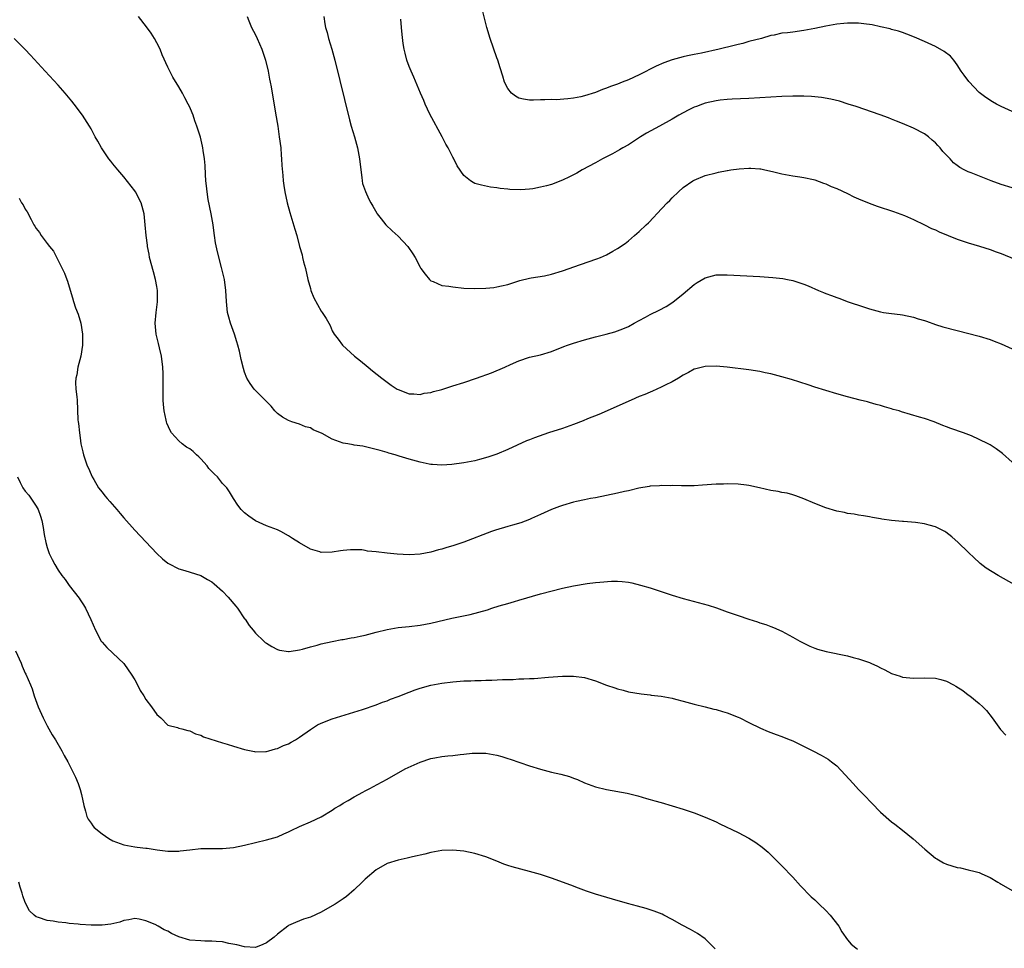
# Model space of a CAD drawing. Units: inches. Extents: x 2628000 to 2631000, y 1509000 to 1512000.
# Drawn here: x 2629494 to 2629674, y 1510701 to 1510870 of the extents above; entities that cross this region are included whole.
import ezdxf

# ---------------------------------------------------------------- set-up
doc = ezdxf.new("R2010")
doc.units = ezdxf.units.IN
doc.header["$MEASUREMENT"] = 0
doc.layers.add('LD26281509_10ft', color=254, linetype='Continuous')

msp = doc.modelspace()

# ---------------------------------------------------------------- linework, layer by layer
at = {"layer": 'LD26281509_10ft'}
for points, elevation in [([(2629675, 1510853.64), (2629673, 1510854.57), (2629672.16, 1510855), (2629671.42, 1510855.42), (2629670.21, 1510856.21), (2629669, 1510857.14), (2629667.11, 1510859.11), (2629666.27, 1510860.27), (2629665.73, 1510861), (2629665, 1510862.15), (2629664.34, 1510863), (2629663.73, 1510863.73), (2629662.6, 1510864.6), (2629661, 1510865.49), (2629659, 1510866.43), (2629657.21, 1510867.21), (2629655.79, 1510867.79), (2629655, 1510868.04), (2629654.3, 1510868.3), (2629653, 1510868.64), (2629652.73, 1510868.73), (2629651, 1510869.13), (2629649.46, 1510869.46), (2629649, 1510869.53), (2629648.42, 1510869.58), (2629647, 1510869.76), (2629645.79, 1510869.79), (2629645, 1510869.78), (2629644.3, 1510869.7), (2629643, 1510869.58), (2629641, 1510869.22), (2629639, 1510868.79), (2629637, 1510868.41), (2629635, 1510868.16), (2629634.03, 1510868.03), (2629633, 1510867.92), (2629631.61, 1510867.61), (2629631, 1510867.5), (2629629.27, 1510867), (2629627, 1510866.4), (2629625.91, 1510866.09), (2629625, 1510865.88), (2629624.33, 1510865.67), (2629621.56, 1510865), (2629618.32, 1510864.32), (2629617, 1510864.07), (2629615.81, 1510863.81), (2629615, 1510863.65), (2629613, 1510863.11), (2629611.46, 1510862.54), (2629610.09, 1510861.91), (2629607, 1510860.36), (2629605, 1510859.44), (2629603.9, 1510859), (2629603, 1510858.65), (2629601.76, 1510858.24), (2629601, 1510857.91), (2629600.31, 1510857.69), (2629599, 1510857.14), (2629597, 1510856.49), (2629596.34, 1510856.34), (2629595, 1510856.06), (2629593.94, 1510855.94), (2629591.81, 1510855.81), (2629591, 1510855.85), (2629589.77, 1510855.77), (2629589, 1510855.81), (2629587.72, 1510855.72), (2629587, 1510855.74), (2629585.89, 1510855.89), (2629585, 1510856.07), (2629584.44, 1510856.44), (2629583.69, 1510857), (2629583, 1510857.86), (2629582.44, 1510859), (2629582.1, 1510860.1), (2629581.6, 1510861.6), (2629581.17, 1510863), (2629581, 1510863.46), (2629579.79, 1510867), (2629579.2, 1510869), (2629578.36, 1510872.36)], 9340), ([(2629675, 1510789.68), (2629673.27, 1510791.27), (2629673, 1510791.45), (2629672.11, 1510792.11), (2629671, 1510792.81), (2629670.64, 1510793), (2629669, 1510793.82), (2629667.56, 1510794.44), (2629666.12, 1510795), (2629663.8, 1510795.8), (2629663, 1510796.11), (2629662.34, 1510796.34), (2629660.76, 1510797), (2629659, 1510797.6), (2629658.12, 1510797.88), (2629654.85, 1510798.85), (2629654.41, 1510799), (2629653.29, 1510799.29), (2629653, 1510799.4), (2629651.74, 1510799.74), (2629651, 1510800), (2629650.2, 1510800.2), (2629649, 1510800.57), (2629648.65, 1510800.64), (2629647.31, 1510801), (2629645, 1510801.56), (2629643, 1510802.11), (2629641, 1510802.71), (2629639, 1510803.36), (2629637.78, 1510803.78), (2629636.28, 1510804.28), (2629634.74, 1510804.74), (2629633, 1510805.24), (2629631, 1510805.75), (2629629.96, 1510805.96), (2629629, 1510806.19), (2629627, 1510806.52), (2629623, 1510807), (2629621, 1510807.19), (2629619, 1510807.14), (2629617.3, 1510806.7), (2629617, 1510806.6), (2629615.96, 1510806.04), (2629615, 1510805.54), (2629614.15, 1510805), (2629613, 1510804.33), (2629611.69, 1510803.69), (2629611, 1510803.32), (2629609.39, 1510802.61), (2629609, 1510802.46), (2629607.98, 1510802.02), (2629607, 1510801.63), (2629605.51, 1510801), (2629599.62, 1510798.38), (2629597.55, 1510797.55), (2629596.78, 1510797.22), (2629595, 1510796.53), (2629593, 1510795.82), (2629590.42, 1510795), (2629587.88, 1510794.12), (2629587, 1510793.75), (2629586.45, 1510793.55), (2629583, 1510791.97), (2629581, 1510791.14), (2629580.63, 1510791), (2629579.4, 1510790.6), (2629577.85, 1510790.15), (2629577, 1510789.93), (2629575, 1510789.51), (2629572.78, 1510789.22), (2629571, 1510789.14), (2629569.26, 1510789.26), (2629569, 1510789.25), (2629568.7, 1510789.3), (2629567, 1510789.63), (2629565, 1510790.2), (2629563.22, 1510790.78), (2629562.49, 1510791), (2629561.33, 1510791.33), (2629561, 1510791.44), (2629559.76, 1510791.76), (2629559, 1510792), (2629556.56, 1510792.56), (2629555, 1510792.78), (2629554.82, 1510792.82), (2629553.85, 1510793), (2629553, 1510793.14), (2629551, 1510793.87), (2629549.14, 1510794.86), (2629547.54, 1510795.54), (2629547, 1510795.9), (2629546.12, 1510796.12), (2629545, 1510796.59), (2629543.63, 1510797), (2629543, 1510797.27), (2629541.9, 1510797.9), (2629541, 1510798.55), (2629540.51, 1510799), (2629539.85, 1510799.85), (2629539, 1510800.71), (2629538.88, 1510800.88), (2629538.74, 1510801), (2629537, 1510802.73), (2629536.75, 1510803), (2629536.01, 1510804.01), (2629535.43, 1510805), (2629535, 1510806.1), (2629534.78, 1510806.78), (2629534.38, 1510808.38), (2629534.28, 1510809), (2629534.08, 1510809.92), (2629533.8, 1510811), (2629533.6, 1510811.6), (2629533.16, 1510813), (2629532.41, 1510815), (2629532.11, 1510816.11), (2629531.91, 1510817), (2629531.68, 1510819), (2629531.56, 1510821), (2629531.32, 1510823), (2629530.81, 1510825.19), (2629530.04, 1510828.04), (2629529.7, 1510829.7), (2629529.53, 1510831), (2629529.44, 1510831.44), (2629529.26, 1510833), (2629528.93, 1510835), (2629528.39, 1510837.61), (2629528.15, 1510839), (2629528.06, 1510840.06), (2629527.93, 1510841), (2629527.85, 1510842.15), (2629527.82, 1510843.82), (2629527.7, 1510845), (2629527.44, 1510846.56), (2629527.39, 1510847), (2629527.33, 1510847.33), (2629526.94, 1510848.94), (2629526.31, 1510851), (2629525.95, 1510851.95), (2629525.61, 1510853), (2629525.42, 1510853.42), (2629525, 1510854.45), (2629524.74, 1510855), (2629524.12, 1510856.12), (2629523.66, 1510857), (2629523, 1510858.18), (2629521.91, 1510859.91), (2629521, 1510861.77), (2629520, 1510864), (2629519.58, 1510865), (2629519, 1510866.17), (2629518.57, 1510867), (2629517.96, 1510867.96), (2629517.12, 1510869.12), (2629515.64, 1510871)], 9380), ([(2629535.46, 1510871), (2629535.79, 1510870.21), (2629536.26, 1510869), (2629537, 1510867.63), (2629537.29, 1510867), (2629538.16, 1510865), (2629538.81, 1510863), (2629539.29, 1510861), (2629539.56, 1510859.56), (2629539.69, 1510859), (2629539.86, 1510858.14), (2629540.67, 1510853.33), (2629541.04, 1510851), (2629541.34, 1510849), (2629541.59, 1510847), (2629541.69, 1510845.69), (2629541.76, 1510845), (2629541.8, 1510843.8), (2629542.01, 1510841.99), (2629542.06, 1510841), (2629542.17, 1510840.17), (2629542.37, 1510839), (2629542.79, 1510837), (2629543.23, 1510835.23), (2629544.17, 1510832.17), (2629544.51, 1510831), (2629545.05, 1510829), (2629545.48, 1510827.48), (2629545.58, 1510827), (2629545.76, 1510826.24), (2629546.09, 1510825), (2629546.56, 1510823), (2629547, 1510821.33), (2629547.11, 1510821), (2629547.64, 1510819.64), (2629549, 1510817.21), (2629549.16, 1510817), (2629549.9, 1510815.9), (2629550.34, 1510815), (2629550.59, 1510814.59), (2629551, 1510813.63), (2629551.34, 1510813), (2629552.09, 1510812.09), (2629552.88, 1510811), (2629555.08, 1510809), (2629556.16, 1510808.16), (2629557.52, 1510807), (2629558.35, 1510806.35), (2629560.03, 1510805), (2629561, 1510804.27), (2629561.74, 1510803.74), (2629562.82, 1510803), (2629563, 1510802.9), (2629565, 1510802.15), (2629565.87, 1510802.13), (2629567, 1510802.02), (2629567.77, 1510802.23), (2629569, 1510802.39), (2629569.45, 1510802.55), (2629571, 1510802.94), (2629573, 1510803.56), (2629575, 1510804.21), (2629577.3, 1510805), (2629580.01, 1510805.99), (2629582.46, 1510807), (2629583.48, 1510807.48), (2629585, 1510808.16), (2629587, 1510808.79), (2629589, 1510809.24), (2629591, 1510809.85), (2629593.25, 1510810.75), (2629593.91, 1510811), (2629595, 1510811.38), (2629597, 1510811.99), (2629599, 1510812.53), (2629600.98, 1510813.02), (2629602.53, 1510813.47), (2629603, 1510813.63), (2629603.99, 1510814.01), (2629605, 1510814.44), (2629606.05, 1510815), (2629607, 1510815.53), (2629608.11, 1510816.11), (2629609, 1510816.59), (2629610.62, 1510817.38), (2629611.91, 1510818.09), (2629613.11, 1510818.88), (2629615, 1510820.4), (2629617, 1510822.06), (2629617.56, 1510822.44), (2629619, 1510823.32), (2629621, 1510823.84), (2629621.83, 1510823.83), (2629623, 1510823.86), (2629629, 1510823.55), (2629631.37, 1510823.37), (2629633.16, 1510823.16), (2629634.01, 1510823), (2629635, 1510822.79), (2629635.34, 1510822.66), (2629637, 1510822.14), (2629637.82, 1510821.82), (2629639.66, 1510821), (2629640.61, 1510820.61), (2629641, 1510820.45), (2629642.07, 1510820.07), (2629643, 1510819.71), (2629643.55, 1510819.55), (2629644.92, 1510819), (2629648.05, 1510817.95), (2629649, 1510817.65), (2629651, 1510817.1), (2629651.52, 1510817), (2629653, 1510816.78), (2629654.6, 1510816.6), (2629655, 1510816.54), (2629657, 1510816.13), (2629657.84, 1510815.84), (2629659, 1510815.5), (2629659.36, 1510815.36), (2629661, 1510814.81), (2629662.38, 1510814.38), (2629665, 1510813.67), (2629669, 1510812.63), (2629671, 1510812.04), (2629671.74, 1510811.74), (2629673, 1510811.28), (2629675, 1510810.32)], 9370), ([(2629549.43, 1510871), (2629549.67, 1510869.67), (2629549.76, 1510869), (2629550.05, 1510868.05), (2629550.32, 1510867), (2629550.91, 1510865), (2629551.44, 1510863), (2629554.13, 1510852.13), (2629554.44, 1510851), (2629555.04, 1510849), (2629555.59, 1510847), (2629555.96, 1510845), (2629556.18, 1510843), (2629556.4, 1510841.6), (2629556.45, 1510841), (2629556.52, 1510840.52), (2629557.03, 1510839.03), (2629557.66, 1510837.66), (2629558.06, 1510837), (2629558.37, 1510836.37), (2629559.11, 1510835.11), (2629559.18, 1510835), (2629559.94, 1510834.06), (2629560.77, 1510833), (2629561.9, 1510831.9), (2629563, 1510830.91), (2629564.76, 1510829), (2629565.68, 1510827.68), (2629566.1, 1510827), (2629567, 1510825.27), (2629567.16, 1510825), (2629567.94, 1510823.94), (2629568.76, 1510823), (2629569, 1510822.78), (2629569.37, 1510822.63), (2629571, 1510821.92), (2629572.25, 1510821.75), (2629573, 1510821.63), (2629575, 1510821.42), (2629577, 1510821.33), (2629579, 1510821.43), (2629580.44, 1510821.56), (2629581, 1510821.65), (2629581.86, 1510821.86), (2629583, 1510822.1), (2629585.18, 1510822.82), (2629587, 1510823.26), (2629587.28, 1510823.28), (2629589.69, 1510823.69), (2629591, 1510823.99), (2629593, 1510824.59), (2629596.26, 1510825.74), (2629599.26, 1510826.74), (2629599.95, 1510827), (2629601, 1510827.48), (2629602.17, 1510828.17), (2629603, 1510828.63), (2629604.41, 1510829.59), (2629605, 1510830.07), (2629606.1, 1510831), (2629607, 1510831.73), (2629608.28, 1510833), (2629608.66, 1510833.34), (2629609.65, 1510834.35), (2629610.18, 1510835), (2629612.09, 1510837), (2629612.56, 1510837.44), (2629613, 1510837.91), (2629614.15, 1510839), (2629615, 1510839.78), (2629616.75, 1510841), (2629617, 1510841.15), (2629619, 1510841.96), (2629621, 1510842.49), (2629621.44, 1510842.56), (2629623, 1510842.89), (2629623.11, 1510842.89), (2629623.72, 1510843), (2629625.22, 1510843.22), (2629627, 1510843.33), (2629627.33, 1510843.33), (2629629, 1510843.18), (2629629.16, 1510843.16), (2629629.92, 1510843), (2629631.32, 1510842.68), (2629633, 1510842.27), (2629635, 1510841.91), (2629636.27, 1510841.73), (2629637, 1510841.6), (2629638.77, 1510841.23), (2629639, 1510841.17), (2629640.58, 1510840.58), (2629641, 1510840.47), (2629641.99, 1510839.99), (2629643, 1510839.6), (2629645, 1510838.66), (2629646.11, 1510838.11), (2629647, 1510837.72), (2629648.91, 1510836.91), (2629650.37, 1510836.37), (2629653.38, 1510835.38), (2629655.34, 1510834.66), (2629657, 1510833.96), (2629659, 1510833), (2629660.31, 1510832.31), (2629661, 1510832.03), (2629661.7, 1510831.7), (2629665, 1510830.38), (2629667, 1510829.68), (2629669.06, 1510829.07), (2629671, 1510828.45), (2629672.06, 1510828.06), (2629673, 1510827.71), (2629679, 1510825.22)], 9360), ([(2629675, 1510839.7), (2629673, 1510840.32), (2629671.15, 1510841), (2629667.54, 1510842.46), (2629667, 1510842.66), (2629666.28, 1510843), (2629665.44, 1510843.44), (2629665, 1510843.8), (2629664.31, 1510844.31), (2629663.69, 1510845), (2629662.37, 1510846.37), (2629661.89, 1510847), (2629661.42, 1510847.42), (2629661, 1510847.91), (2629660.41, 1510848.41), (2629659.76, 1510849), (2629659, 1510849.55), (2629657, 1510850.6), (2629655, 1510851.47), (2629653.9, 1510851.9), (2629653, 1510852.28), (2629652.47, 1510852.47), (2629650.94, 1510853.06), (2629646.56, 1510854.56), (2629645.1, 1510855), (2629643.51, 1510855.51), (2629641.93, 1510855.93), (2629640.22, 1510856.22), (2629638.39, 1510856.39), (2629637, 1510856.45), (2629636.47, 1510856.47), (2629635, 1510856.48), (2629633, 1510856.41), (2629629, 1510856.12), (2629627, 1510856.01), (2629623.91, 1510855.91), (2629623, 1510855.86), (2629621.74, 1510855.74), (2629621, 1510855.63), (2629619, 1510855.18), (2629618.52, 1510855), (2629617.43, 1510854.57), (2629617, 1510854.43), (2629616.06, 1510853.94), (2629615, 1510853.43), (2629614.22, 1510853), (2629613, 1510852.26), (2629610.68, 1510851), (2629608.33, 1510849.67), (2629607.2, 1510849), (2629605, 1510847.6), (2629603.97, 1510847), (2629603.37, 1510846.63), (2629602.08, 1510845.92), (2629600.3, 1510845), (2629599, 1510844.28), (2629596.6, 1510843), (2629595.59, 1510842.41), (2629595, 1510842.09), (2629594.28, 1510841.72), (2629593, 1510841.11), (2629591, 1510840.35), (2629590.1, 1510840.1), (2629589, 1510839.82), (2629587.57, 1510839.57), (2629587, 1510839.5), (2629585.37, 1510839.37), (2629583.4, 1510839.4), (2629583, 1510839.47), (2629581.6, 1510839.6), (2629581, 1510839.75), (2629579.87, 1510839.87), (2629578.19, 1510840.19), (2629577, 1510840.51), (2629576.69, 1510840.69), (2629576.21, 1510841), (2629575, 1510841.98), (2629573.76, 1510843.76), (2629573.19, 1510845), (2629573.11, 1510845.11), (2629573, 1510845.32), (2629572.12, 1510847), (2629571.7, 1510847.69), (2629571.07, 1510849), (2629568.82, 1510853.18), (2629567.96, 1510855), (2629567.69, 1510855.69), (2629567.12, 1510857), (2629565.89, 1510859.89), (2629565.37, 1510861), (2629565, 1510861.87), (2629564.59, 1510863), (2629564.29, 1510864.29), (2629564.1, 1510865), (2629563.92, 1510866.08), (2629563.73, 1510867.73), (2629563.61, 1510869), (2629563.51, 1510870.49)], 9350), ([(2629675.36, 1510767.36), (2629672.48, 1510769), (2629670.29, 1510770.29), (2629669.16, 1510771.16), (2629669, 1510771.34), (2629668.11, 1510772.11), (2629667, 1510773.24), (2629665.15, 1510775), (2629664.02, 1510776.02), (2629662.9, 1510776.9), (2629662.73, 1510777), (2629661, 1510777.86), (2629659.85, 1510778.15), (2629659, 1510778.4), (2629657.38, 1510778.62), (2629655.18, 1510778.82), (2629655, 1510778.81), (2629653.01, 1510779.01), (2629651.24, 1510779.24), (2629651, 1510779.3), (2629649.54, 1510779.54), (2629649, 1510779.66), (2629647.87, 1510779.87), (2629647, 1510780.01), (2629646.17, 1510780.17), (2629645, 1510780.31), (2629644.45, 1510780.45), (2629643, 1510780.71), (2629641, 1510781.32), (2629639, 1510782.13), (2629637, 1510782.98), (2629635.54, 1510783.54), (2629635, 1510783.71), (2629633.98, 1510783.98), (2629633, 1510784.15), (2629632.3, 1510784.3), (2629631, 1510784.51), (2629628.92, 1510785), (2629627, 1510785.41), (2629626.53, 1510785.47), (2629625, 1510785.64), (2629623, 1510785.7), (2629622.33, 1510785.67), (2629621, 1510785.66), (2629618.51, 1510785.49), (2629617, 1510785.36), (2629614.68, 1510785.32), (2629613, 1510785.39), (2629612.65, 1510785.35), (2629611, 1510785.4), (2629610.67, 1510785.33), (2629609, 1510785.25), (2629608.8, 1510785.2), (2629606.91, 1510784.91), (2629605, 1510784.45), (2629604.31, 1510784.31), (2629603, 1510783.98), (2629601, 1510783.55), (2629599, 1510783.16), (2629598.08, 1510783), (2629597, 1510782.78), (2629595.54, 1510782.46), (2629595, 1510782.34), (2629593, 1510781.77), (2629592.45, 1510781.55), (2629591, 1510781.05), (2629589, 1510780.08), (2629587.36, 1510779.36), (2629587, 1510779.18), (2629585.4, 1510778.6), (2629583.86, 1510778.14), (2629583, 1510777.91), (2629580.76, 1510777.24), (2629580.07, 1510777), (2629575, 1510775.08), (2629573, 1510774.4), (2629571.92, 1510774.08), (2629571, 1510773.79), (2629570.37, 1510773.63), (2629569, 1510773.23), (2629567, 1510772.85), (2629565, 1510772.75), (2629562.85, 1510772.85), (2629561, 1510773.03), (2629559, 1510773.28), (2629557.44, 1510773.44), (2629557, 1510773.54), (2629556.37, 1510773.63), (2629555, 1510773.68), (2629554.32, 1510773.68), (2629553, 1510773.55), (2629552.51, 1510773.49), (2629551, 1510773.25), (2629549, 1510773.2), (2629548.7, 1510773.3), (2629547, 1510773.76), (2629545, 1510774.91), (2629543.72, 1510775.72), (2629543, 1510776.24), (2629541.64, 1510777), (2629541, 1510777.29), (2629539, 1510778.06), (2629537, 1510778.97), (2629535.79, 1510779.79), (2629535, 1510780.4), (2629534.71, 1510780.71), (2629534.39, 1510781), (2629533.8, 1510781.8), (2629532.99, 1510783), (2629532.27, 1510784.27), (2629531.79, 1510785), (2629531, 1510785.76), (2629530.05, 1510787), (2629529.49, 1510787.49), (2629529, 1510787.93), (2629528.5, 1510788.5), (2629528.16, 1510789), (2629527, 1510790.29), (2629526.65, 1510790.65), (2629526.25, 1510791), (2629525.62, 1510791.62), (2629525, 1510792.07), (2629524.42, 1510792.42), (2629523.6, 1510793), (2629523, 1510793.53), (2629521.66, 1510795), (2629521.41, 1510795.41), (2629520.8, 1510796.8), (2629520.74, 1510797), (2629520.69, 1510797.31), (2629520.33, 1510799), (2629520.21, 1510800.21), (2629520.16, 1510801), (2629520.17, 1510801.83), (2629520.13, 1510804.13), (2629520.17, 1510805), (2629520.16, 1510805.84), (2629520.1, 1510807), (2629519.84, 1510809), (2629519.46, 1510810.55), (2629519.3, 1510811.3), (2629518.88, 1510813), (2629518.71, 1510815), (2629518.86, 1510817), (2629519.09, 1510818.91), (2629519.1, 1510821), (2629519, 1510821.72), (2629518.78, 1510823), (2629518.38, 1510824.38), (2629517.68, 1510827), (2629517.59, 1510827.59), (2629517.3, 1510829), (2629517.28, 1510829.28), (2629517.04, 1510831), (2629516.88, 1510833), (2629516.68, 1510835), (2629516.34, 1510836.34), (2629516.16, 1510837), (2629515.12, 1510839), (2629515, 1510839.17), (2629513, 1510841.74), (2629511.87, 1510843), (2629511, 1510844.12), (2629510.58, 1510844.58), (2629510.25, 1510845), (2629508.89, 1510847), (2629508.23, 1510848.23), (2629507.78, 1510849), (2629507, 1510850.5), (2629506.72, 1510851), (2629505.42, 1510853), (2629503.93, 1510855), (2629503.52, 1510855.52), (2629502.3, 1510857), (2629501, 1510858.45), (2629498.63, 1510861), (2629495.96, 1510863.96), (2629495, 1510864.96), (2629492.98, 1510867)], 9390), ([(2629493.86, 1510837.86), (2629494.34, 1510837), (2629494.59, 1510836.59), (2629495, 1510835.82), (2629495.33, 1510835.33), (2629496.06, 1510833.94), (2629496.59, 1510833), (2629496.75, 1510832.75), (2629497, 1510832.31), (2629497.57, 1510831.57), (2629497.89, 1510831), (2629499, 1510829.58), (2629499.43, 1510829), (2629500.14, 1510828.14), (2629501.74, 1510825), (2629502.14, 1510824.14), (2629502.59, 1510823), (2629502.7, 1510822.7), (2629503, 1510821.65), (2629503.63, 1510819.63), (2629503.79, 1510819), (2629504.19, 1510817.81), (2629504.64, 1510816.64), (2629505.14, 1510815), (2629505.47, 1510813), (2629505.47, 1510811.47), (2629505.45, 1510811), (2629505.12, 1510809), (2629504.6, 1510807), (2629504.39, 1510805.61), (2629504.22, 1510805), (2629504.17, 1510804.17), (2629504.24, 1510803), (2629504.4, 1510801.6), (2629504.44, 1510801), (2629504.6, 1510797.4), (2629504.65, 1510797), (2629504.73, 1510796.73), (2629504.88, 1510795), (2629505, 1510794.07), (2629505.16, 1510793), (2629505.52, 1510791.52), (2629505.6, 1510791), (2629505.92, 1510790.09), (2629506.31, 1510789), (2629506.54, 1510788.54), (2629507, 1510787.43), (2629507.22, 1510787), (2629507.51, 1510786.49), (2629508.38, 1510785), (2629509, 1510784.17), (2629509.53, 1510783.53), (2629509.91, 1510783), (2629510.45, 1510782.45), (2629511.7, 1510781), (2629512.32, 1510780.32), (2629513, 1510779.51), (2629515, 1510777.26), (2629519, 1510773), (2629520.04, 1510772.04), (2629521, 1510771.24), (2629521.15, 1510771.15), (2629523, 1510770.2), (2629524.11, 1510769.89), (2629527, 1510768.99), (2629528.23, 1510768.23), (2629529, 1510767.84), (2629529.43, 1510767.43), (2629531, 1510766.11), (2629532.02, 1510765), (2629533.39, 1510763.39), (2629533.72, 1510763), (2629535, 1510761.08), (2629535.08, 1510761), (2629535.86, 1510759.86), (2629536.56, 1510759), (2629537, 1510758.43), (2629538.5, 1510757), (2629538.77, 1510756.77), (2629539, 1510756.61), (2629540, 1510756), (2629541, 1510755.48), (2629541.36, 1510755.36), (2629543, 1510755.13), (2629543.13, 1510755.13), (2629545, 1510755.44), (2629545.55, 1510755.55), (2629547, 1510755.97), (2629548.27, 1510756.27), (2629549, 1510756.49), (2629551, 1510756.93), (2629552.73, 1510757.27), (2629553, 1510757.3), (2629554.42, 1510757.58), (2629555, 1510757.66), (2629556.07, 1510757.93), (2629557, 1510758.11), (2629559, 1510758.65), (2629561, 1510759.15), (2629563, 1510759.46), (2629565, 1510759.67), (2629567, 1510759.92), (2629569, 1510760.29), (2629572.82, 1510761.18), (2629576.12, 1510761.88), (2629577.73, 1510762.27), (2629579.28, 1510762.72), (2629580.09, 1510763), (2629581.42, 1510763.42), (2629583, 1510763.89), (2629584.26, 1510764.26), (2629585, 1510764.45), (2629589, 1510765.61), (2629593, 1510766.65), (2629595, 1510767.11), (2629597.51, 1510767.51), (2629599, 1510767.67), (2629599.78, 1510767.78), (2629601.93, 1510767.93), (2629603, 1510767.93), (2629603.89, 1510767.89), (2629605, 1510767.74), (2629605.64, 1510767.64), (2629607.24, 1510767.24), (2629609, 1510766.7), (2629613, 1510765.4), (2629615, 1510764.8), (2629619.57, 1510763.57), (2629621.08, 1510763.08), (2629623, 1510762.36), (2629625, 1510761.65), (2629626.96, 1510761), (2629628.53, 1510760.53), (2629629, 1510760.36), (2629630.05, 1510760.05), (2629631, 1510759.67), (2629631.5, 1510759.5), (2629633, 1510758.8), (2629635, 1510757.72), (2629636.25, 1510757), (2629637, 1510756.6), (2629638.09, 1510756.09), (2629639, 1510755.72), (2629639.53, 1510755.53), (2629641.09, 1510755.09), (2629645, 1510754.29), (2629645.98, 1510754.02), (2629647, 1510753.78), (2629649, 1510753.1), (2629649.23, 1510753), (2629650.44, 1510752.44), (2629651, 1510752.13), (2629651.78, 1510751.78), (2629653, 1510751.12), (2629654.58, 1510750.58), (2629655, 1510750.41), (2629655.66, 1510750.34), (2629657, 1510750.22), (2629659, 1510750.31), (2629661, 1510750.22), (2629661.98, 1510749.98), (2629663, 1510749.68), (2629664.32, 1510749), (2629664.76, 1510748.76), (2629665.98, 1510747.98), (2629667, 1510747.2), (2629667.29, 1510747), (2629669, 1510745.59), (2629669.67, 1510745), (2629670.31, 1510744.31), (2629671.35, 1510743), (2629672.89, 1510740.89), (2629673.86, 1510739.86)], 9400), ([(2629493.58, 1510787), (2629494.08, 1510785.92), (2629494.53, 1510785), (2629495, 1510784.36), (2629495.63, 1510783.63), (2629497, 1510781.6), (2629497.37, 1510781), (2629497.8, 1510779.8), (2629498.04, 1510779), (2629498.26, 1510777.74), (2629498.45, 1510776.45), (2629498.74, 1510775), (2629499, 1510774.09), (2629499.38, 1510773), (2629499.9, 1510771.9), (2629500.37, 1510771), (2629501, 1510769.93), (2629501.68, 1510769), (2629502.25, 1510768.25), (2629503, 1510767.15), (2629504.81, 1510764.81), (2629505, 1510764.52), (2629505.63, 1510763.63), (2629505.99, 1510763), (2629506.96, 1510760.97), (2629507.81, 1510759), (2629508.86, 1510757), (2629509, 1510756.78), (2629509.85, 1510755.85), (2629511, 1510754.8), (2629513, 1510752.94), (2629513.77, 1510751.77), (2629514.34, 1510751), (2629515, 1510749.95), (2629515.5, 1510749), (2629515.97, 1510747.97), (2629516.6, 1510747), (2629517, 1510746.34), (2629518.05, 1510745), (2629519, 1510743.63), (2629519.74, 1510743), (2629521, 1510741.69), (2629522.79, 1510741.21), (2629523, 1510741.13), (2629523.53, 1510741), (2629524.67, 1510740.67), (2629525, 1510740.64), (2629526.06, 1510740.06), (2629527, 1510739.84), (2629527.53, 1510739.53), (2629531, 1510738.44), (2629531.8, 1510738.2), (2629533, 1510737.82), (2629535, 1510737.21), (2629536.83, 1510736.83), (2629537, 1510736.81), (2629538.86, 1510736.86), (2629539, 1510736.88), (2629539.43, 1510737), (2629540.64, 1510737.36), (2629541, 1510737.42), (2629542.08, 1510737.93), (2629543, 1510738.26), (2629543.47, 1510738.53), (2629544.32, 1510739), (2629545, 1510739.47), (2629547, 1510740.89), (2629548.29, 1510741.71), (2629549, 1510742.03), (2629551, 1510742.79), (2629556.54, 1510744.54), (2629559, 1510745.37), (2629560.16, 1510745.84), (2629561, 1510746.11), (2629561.61, 1510746.39), (2629563, 1510746.89), (2629565, 1510747.71), (2629566.1, 1510748.1), (2629567, 1510748.44), (2629569, 1510748.98), (2629571, 1510749.34), (2629573, 1510749.57), (2629575, 1510749.73), (2629576.24, 1510749.76), (2629577, 1510749.82), (2629578.18, 1510749.82), (2629579, 1510749.88), (2629580.13, 1510749.87), (2629582.02, 1510750.02), (2629584, 1510750), (2629585, 1510750.09), (2629585.91, 1510750.09), (2629587, 1510750.18), (2629587.8, 1510750.2), (2629590.41, 1510750.41), (2629593, 1510750.58), (2629595, 1510750.62), (2629597, 1510750.36), (2629599, 1510749.75), (2629601, 1510748.99), (2629602.51, 1510748.5), (2629603, 1510748.29), (2629604.04, 1510748.04), (2629605, 1510747.74), (2629607.36, 1510747.36), (2629609, 1510747.19), (2629609.16, 1510747.16), (2629611, 1510746.93), (2629613, 1510746.56), (2629613.62, 1510746.38), (2629615, 1510746.03), (2629617, 1510745.47), (2629619, 1510745), (2629620.6, 1510744.6), (2629621, 1510744.53), (2629622.15, 1510744.15), (2629623, 1510743.92), (2629625, 1510743.14), (2629625.31, 1510743), (2629627, 1510742.14), (2629629.11, 1510741.11), (2629630.51, 1510740.51), (2629631, 1510740.34), (2629631.94, 1510739.94), (2629633, 1510739.61), (2629633.42, 1510739.42), (2629634.53, 1510739), (2629635, 1510738.79), (2629638.63, 1510737), (2629640.17, 1510736.17), (2629641.44, 1510735.44), (2629642.04, 1510735), (2629643, 1510734.22), (2629644.57, 1510732.57), (2629645.98, 1510731), (2629647, 1510729.93), (2629647.89, 1510729), (2629648.44, 1510728.44), (2629649, 1510727.83), (2629649.42, 1510727.42), (2629651, 1510725.8), (2629653, 1510724.05), (2629653.61, 1510723.61), (2629655, 1510722.53), (2629656.94, 1510720.94), (2629659.05, 1510719.05), (2629661, 1510717.41), (2629661.24, 1510717.24), (2629662.51, 1510716.51), (2629663, 1510716.28), (2629665, 1510715.68), (2629665.6, 1510715.6), (2629667, 1510715.26), (2629667.22, 1510715.22), (2629667.99, 1510715), (2629669, 1510714.75), (2629669.48, 1510714.52), (2629671, 1510713.89), (2629672.39, 1510713), (2629672.79, 1510712.79), (2629673, 1510712.64), (2629675, 1510711.48)], 9410), ([(2629493.22, 1510755.22), (2629494.23, 1510753), (2629494.45, 1510752.45), (2629495, 1510751.16), (2629495.09, 1510751), (2629495.97, 1510749), (2629496.27, 1510748.27), (2629496.61, 1510747), (2629497.33, 1510745), (2629498.24, 1510743), (2629499, 1510741.54), (2629499.31, 1510741), (2629499.88, 1510739.88), (2629500.5, 1510739), (2629501.7, 1510737), (2629502.11, 1510736.11), (2629502.79, 1510735), (2629504.18, 1510732.18), (2629504.64, 1510731), (2629505, 1510729.92), (2629505.27, 1510729), (2629505.7, 1510727), (2629506.01, 1510725.99), (2629506.25, 1510725), (2629506.49, 1510724.49), (2629507, 1510723.79), (2629507.31, 1510723.31), (2629507.59, 1510723), (2629509, 1510721.83), (2629510.27, 1510721), (2629511, 1510720.58), (2629513, 1510719.83), (2629515, 1510719.45), (2629515.41, 1510719.41), (2629517, 1510719.22), (2629517.21, 1510719.21), (2629519.07, 1510718.93), (2629521, 1510718.69), (2629521.32, 1510718.68), (2629523, 1510718.69), (2629523.27, 1510718.73), (2629525, 1510718.94), (2629527, 1510719.13), (2629529, 1510719.14), (2629531, 1510719.13), (2629533, 1510719.34), (2629535, 1510719.77), (2629537, 1510720.26), (2629539, 1510720.71), (2629541, 1510721.31), (2629542.16, 1510721.84), (2629543, 1510722.19), (2629543.53, 1510722.47), (2629545, 1510723.14), (2629547, 1510724.01), (2629549, 1510724.93), (2629551, 1510726.15), (2629551.49, 1510726.51), (2629552.35, 1510727), (2629553, 1510727.4), (2629553.9, 1510727.9), (2629555, 1510728.56), (2629555.81, 1510729), (2629556.56, 1510729.44), (2629557, 1510729.65), (2629557.87, 1510730.13), (2629559.19, 1510730.81), (2629561, 1510731.81), (2629564.32, 1510733.68), (2629567, 1510734.94), (2629569, 1510735.6), (2629569.73, 1510735.73), (2629571, 1510735.94), (2629572.07, 1510736.07), (2629573, 1510736.12), (2629574.3, 1510736.3), (2629575, 1510736.34), (2629576.53, 1510736.53), (2629577, 1510736.56), (2629578.55, 1510736.55), (2629579, 1510736.53), (2629580.32, 1510736.32), (2629581, 1510736.17), (2629581.94, 1510735.94), (2629583, 1510735.59), (2629583.47, 1510735.47), (2629587, 1510734.27), (2629589, 1510733.63), (2629591, 1510733.1), (2629592.71, 1510732.71), (2629594.27, 1510732.27), (2629595, 1510731.99), (2629595.74, 1510731.74), (2629597, 1510731.15), (2629599, 1510730.41), (2629601, 1510729.92), (2629604.77, 1510729.23), (2629606.76, 1510728.76), (2629608.29, 1510728.29), (2629609, 1510728.1), (2629609.84, 1510727.84), (2629611, 1510727.54), (2629613, 1510726.97), (2629615, 1510726.33), (2629617, 1510725.64), (2629619, 1510724.89), (2629621, 1510724), (2629621.67, 1510723.67), (2629625, 1510722.09), (2629627, 1510721.07), (2629628.27, 1510720.27), (2629629.41, 1510719.41), (2629630.48, 1510718.48), (2629631, 1510717.98), (2629633, 1510716), (2629635, 1510713.9), (2629636.37, 1510712.37), (2629637, 1510711.74), (2629637.7, 1510711), (2629638.35, 1510710.35), (2629639, 1510709.77), (2629639.81, 1510709), (2629641, 1510707.84), (2629641.82, 1510707), (2629643.38, 1510705), (2629643.96, 1510703.96), (2629645, 1510702.48), (2629645.67, 1510701.67), (2629646.47, 1510701), (2629646.77, 1510700.77)], 9420), ([(2629620.86, 1510700.86), (2629619, 1510702.7), (2629617.62, 1510703.62), (2629616.35, 1510704.35), (2629614.83, 1510705.17), (2629613, 1510706.21), (2629611.46, 1510707), (2629611.15, 1510707.15), (2629609.73, 1510707.73), (2629608.22, 1510708.22), (2629606.66, 1510708.66), (2629604.87, 1510709.13), (2629602.09, 1510709.91), (2629599, 1510710.84), (2629597.38, 1510711.38), (2629595.91, 1510711.92), (2629594.49, 1510712.49), (2629591, 1510713.75), (2629589.9, 1510714.11), (2629589, 1510714.42), (2629587, 1510714.96), (2629585.36, 1510715.36), (2629583.78, 1510715.78), (2629583, 1510716.06), (2629582.28, 1510716.28), (2629581, 1510716.86), (2629579, 1510717.65), (2629577, 1510718.26), (2629575, 1510718.66), (2629573, 1510718.85), (2629571, 1510718.77), (2629569, 1510718.41), (2629567.9, 1510718.1), (2629565.63, 1510717.63), (2629564.63, 1510717.37), (2629563, 1510717.04), (2629561, 1510716.42), (2629559, 1510715.27), (2629557, 1510713.53), (2629556.47, 1510713), (2629555, 1510711.61), (2629553.58, 1510710.42), (2629553, 1510709.97), (2629551.54, 1510709), (2629551, 1510708.67), (2629549, 1510707.55), (2629547, 1510706.64), (2629545.77, 1510706.23), (2629544.32, 1510705.68), (2629543, 1510705.08), (2629542.88, 1510705), (2629541, 1510703.52), (2629540.38, 1510703), (2629539, 1510701.93), (2629538.36, 1510701.64), (2629537, 1510701.11), (2629535, 1510701.2), (2629533.59, 1510701.59), (2629532.16, 1510701.84), (2629531, 1510702.11), (2629529.82, 1510702.18), (2629529, 1510702.26), (2629527.74, 1510702.26), (2629527, 1510702.28), (2629525, 1510702.45), (2629523, 1510703.04), (2629521.65, 1510703.65), (2629521, 1510704.07), (2629520.33, 1510704.33), (2629519.27, 1510705), (2629518.7, 1510705.3), (2629517, 1510705.98), (2629515.77, 1510706.23), (2629515, 1510706.36), (2629513.89, 1510706.11), (2629513, 1510706.01), (2629512.27, 1510705.73), (2629510.63, 1510705.37), (2629509, 1510705.16), (2629508.85, 1510705.15), (2629507, 1510705.14), (2629505, 1510705.28), (2629504.67, 1510705.33), (2629503, 1510705.48), (2629502.41, 1510705.59), (2629501, 1510705.72), (2629500.11, 1510705.89), (2629499, 1510706.01), (2629497.41, 1510706.59), (2629497, 1510706.7), (2629496.63, 1510707), (2629495.77, 1510707.76), (2629495, 1510709.32), (2629494.54, 1510710.54), (2629494.46, 1510711), (2629494.08, 1510712.08), (2629493.81, 1510713)], 9430)]:
    msp.add_lwpolyline(points, dxfattribs=dict(at, elevation=elevation))

doc.saveas('drawing.dxf')
